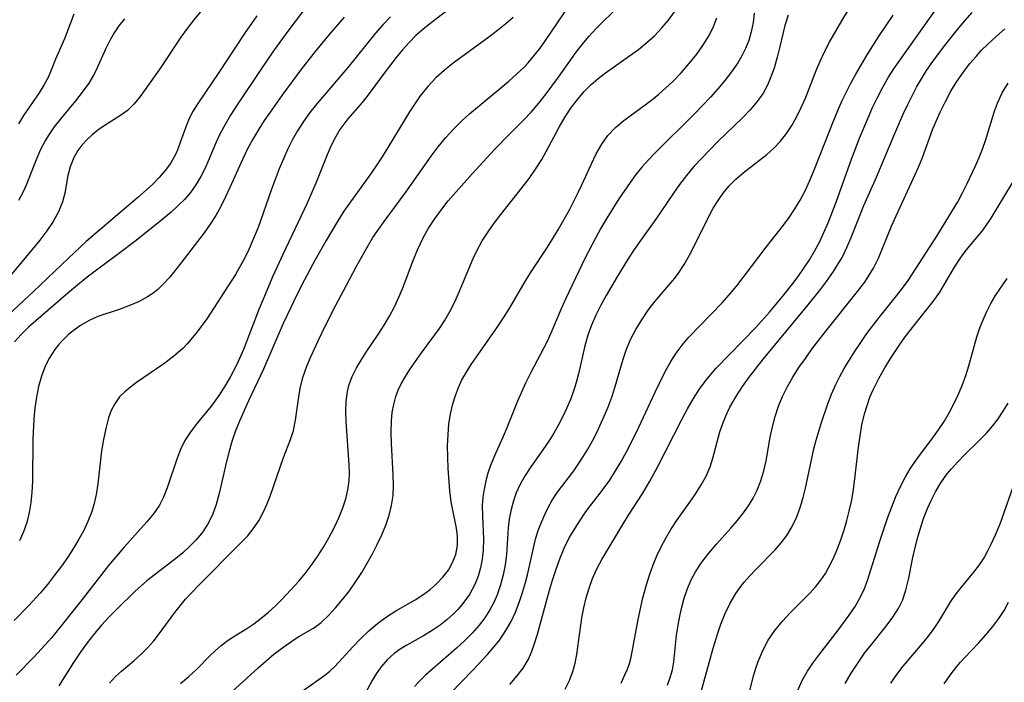
# Model space of a CAD drawing. Extents: x 1982998 to 1991200, y 3204617 to 3207513.
# Drawn here: x 1984958 to 1985113, y 3206230 to 3206334 of the extents above; entities that cross this region are included whole.
import ezdxf

# ---------------------------------------------------------------- set-up
doc = ezdxf.new("R2010")
doc.units = 0

msp = doc.modelspace()

# ---------------------------------------------------------------- linework, layer by layer
at = {"layer": 'Unknown_Line_Type', "color": 0}
for points in [[(1985006.68, 3206341.57, 2244), (1984999.91, 3206332.63, 2244), (1984997.66, 3206329.53, 2244), (1984995.56, 3206326.44, 2244), (1984991.86, 3206320.89, 2244), (1984990.94, 3206319.42, 2244), (1984990.07, 3206317.93, 2244), (1984989.26, 3206316.42, 2244), (1984988.66, 3206315.15, 2244), (1984986.93, 3206311.1, 2244), (1984986.25, 3206309.75, 2244), (1984985.49, 3206308.46, 2244), (1984984.61, 3206307.24, 2244), (1984983.68, 3206306.16, 2244), (1984982.67, 3206305.14, 2244), (1984981.59, 3206304.16, 2244), (1984979.77, 3206302.63, 2244), (1984975.91, 3206299.54, 2244), (1984973.55, 3206297.75, 2244), (1984969.66, 3206294.9, 2244), (1984968.38, 3206293.93, 2244), (1984966.86, 3206292.7, 2244), (1984965.36, 3206291.44, 2244), (1984959.17, 3206286.06, 2244), (1984958.04, 3206284.95, 2244), (1984957, 3206283.78, 2244)], [(1984988.48, 3206338.44, 2240), (1984985.15, 3206334.4, 2240), (1984984.09, 3206333.04, 2240), (1984983.12, 3206331.68, 2240), (1984979.71, 3206326.52, 2240), (1984976.7, 3206322.36, 2240), (1984975.8, 3206321.22, 2240), (1984974.72, 3206320.16, 2240), (1984973.61, 3206319.34, 2240), (1984971.24, 3206317.86, 2240), (1984970.07, 3206317.07, 2240), (1984969.16, 3206316.34, 2240), (1984968.33, 3206315.54, 2240), (1984967.56, 3206314.68, 2240), (1984966.93, 3206313.84, 2240), (1984966.29, 3206312.75, 2240), (1984965.71, 3206311.27, 2240), (1984965.38, 3206309.92, 2240), (1984964.87, 3206307.15, 2240), (1984964.51, 3206305.78, 2240), (1984963.87, 3206304.23, 2240), (1984963.03, 3206302.72, 2240), (1984962.04, 3206301.24, 2240), (1984960.95, 3206299.76, 2240), (1984959.78, 3206298.31, 2240), (1984955.26, 3206292.92, 2240)], [(1985025.48, 3206228.53, 2266), (1985029.02, 3206232.17, 2266), (1985031.31, 3206234.62, 2266), (1985032.2, 3206235.66, 2266), (1985033.06, 3206236.71, 2266), (1985033.84, 3206237.81, 2266), (1985034.21, 3206238.38, 2266), (1985035, 3206239.8, 2266), (1985035.69, 3206241.28, 2266), (1985036.28, 3206242.8, 2266), (1985036.81, 3206244.36, 2266), (1985037.27, 3206245.93, 2266), (1985037.6, 3206247.16, 2266), (1985038.85, 3206252.78, 2266), (1985039.27, 3206254.13, 2266), (1985039.78, 3206255.45, 2266), (1985040.36, 3206256.75, 2266), (1985040.89, 3206257.82, 2266), (1985041.49, 3206258.86, 2266), (1985042.33, 3206260.14, 2266), (1985044.86, 3206263.51, 2266), (1985045.5, 3206264.42, 2266), (1985046.3, 3206265.64, 2266), (1985047.06, 3206266.9, 2266), (1985047.78, 3206268.19, 2266), (1985048.46, 3206269.51, 2266), (1985049.65, 3206272.1, 2266), (1985050.2, 3206273.41, 2266), (1985050.83, 3206275.09, 2266), (1985051.38, 3206276.78, 2266), (1985052.62, 3206281.07, 2266), (1985053.1, 3206282.47, 2266), (1985053.8, 3206284.12, 2266), (1985054.63, 3206285.72, 2266), (1985055.56, 3206287.26, 2266), (1985056.57, 3206288.75, 2266), (1985057.66, 3206290.18, 2266), (1985060.72, 3206293.8, 2266), (1985061.3, 3206294.56, 2266), (1985062.22, 3206295.94, 2266), (1985063.06, 3206297.4, 2266), (1985063.84, 3206298.91, 2266), (1985066.1, 3206303.5, 2266), (1985066.79, 3206304.77, 2266), (1985067.53, 3206305.99, 2266), (1985068.35, 3206307.15, 2266), (1985069.29, 3206308.29, 2266), (1985070.31, 3206309.35, 2266), (1985071.46, 3206310.37, 2266), (1985075.19, 3206313.24, 2266), (1985076.3, 3206314.24, 2266), (1985077.34, 3206315.33, 2266), (1985078.29, 3206316.51, 2266), (1985079.15, 3206317.8, 2266), (1985079.92, 3206319.18, 2266), (1985080.61, 3206320.61, 2266), (1985081.25, 3206322.08, 2266), (1985082.95, 3206326.45, 2266), (1985083.58, 3206327.92, 2266), (1985084.26, 3206329.36, 2266), (1985085.12, 3206331.02, 2266), (1985086.96, 3206334.24, 2266), (1985090.31, 3206339.77, 2266)], [(1985043.53, 3206229.19, 2270), (1985044.2, 3206230.53, 2270), (1985044.73, 3206231.94, 2270), (1985045.08, 3206233.27, 2270), (1985045.34, 3206234.63, 2270), (1985046.13, 3206240.37, 2270), (1985046.43, 3206241.96, 2270), (1985046.81, 3206243.53, 2270), (1985047.27, 3206245.07, 2270), (1985047.82, 3206246.56, 2270), (1985048.5, 3206248.09, 2270), (1985049.29, 3206249.55, 2270), (1985052.56, 3206255.08, 2270), (1985053.44, 3206256.51, 2270), (1985055.7, 3206260.01, 2270), (1985056.81, 3206261.86, 2270), (1985058.07, 3206264.16, 2270), (1985061.82, 3206271.55, 2270), (1985062.73, 3206273.23, 2270), (1985063.68, 3206274.87, 2270), (1985064.69, 3206276.45, 2270), (1985065.8, 3206277.96, 2270), (1985067.25, 3206279.62, 2270), (1985073.45, 3206286.05, 2270), (1985075.61, 3206288.45, 2270), (1985076.67, 3206289.68, 2270), (1985077.93, 3206291.21, 2270), (1985079.15, 3206292.76, 2270), (1985080.1, 3206294.05, 2270), (1985081.02, 3206295.36, 2270), (1985081.89, 3206296.69, 2270), (1985082.71, 3206298.05, 2270), (1985083.46, 3206299.45, 2270), (1985084.18, 3206300.96, 2270), (1985084.85, 3206302.51, 2270), (1985086.1, 3206305.74, 2270), (1985088.51, 3206312.51, 2270), (1985089.76, 3206315.79, 2270), (1985091.11, 3206319.02, 2270), (1985091.82, 3206320.61, 2270), (1985092.58, 3206322.18, 2270), (1985093.43, 3206323.8, 2270), (1985094.34, 3206325.39, 2270), (1985095.17, 3206326.68, 2270), (1985096.03, 3206327.95, 2270), (1985099.36, 3206332.62, 2270), (1985103.76, 3206338.88, 2270)], [(1984971.9, 3206230.14, 2254), (1984972.87, 3206231.16, 2254), (1984973.81, 3206232.02, 2254), (1984975.77, 3206233.67, 2254), (1984976.89, 3206234.66, 2254), (1984977.95, 3206235.71, 2254), (1984978.85, 3206236.76, 2254), (1984979.7, 3206237.87, 2254), (1984982.16, 3206241.24, 2254), (1984982.99, 3206242.29, 2254), (1984983.86, 3206243.32, 2254), (1984984.88, 3206244.44, 2254), (1984985.93, 3206245.52, 2254), (1984992.36, 3206251.98, 2254), (1984993.57, 3206253.25, 2254), (1984994.66, 3206254.6, 2254), (1984995.4, 3206255.74, 2254), (1984996.05, 3206256.94, 2254), (1984996.62, 3206258.2, 2254), (1984997.14, 3206259.49, 2254), (1984997.7, 3206261.05, 2254), (1984999.27, 3206265.59, 2254), (1985000.36, 3206268.41, 2254), (1985000.83, 3206269.86, 2254), (1985001.16, 3206271.45, 2254), (1985001.58, 3206274.75, 2254), (1985001.85, 3206276.43, 2254), (1985002.3, 3206278.18, 2254), (1985002.9, 3206279.93, 2254), (1985003.5, 3206281.34, 2254), (1985004.7, 3206283.95, 2254), (1985005.86, 3206286.34, 2254), (1985007.47, 3206289.53, 2254), (1985009.13, 3206292.7, 2254), (1985010.67, 3206295.55, 2254), (1985012.08, 3206298.07, 2254), (1985013.31, 3206300.18, 2254), (1985014.16, 3206301.46, 2254), (1985015.06, 3206302.72, 2254), (1985018.49, 3206307.33, 2254), (1985022.46, 3206312.95, 2254), (1985023.57, 3206314.43, 2254), (1985024.77, 3206315.88, 2254), (1985026.02, 3206317.28, 2254), (1985027.35, 3206318.6, 2254), (1985028.5, 3206319.63, 2254), (1985033.42, 3206323.69, 2254), (1985034.67, 3206324.75, 2254), (1985035.88, 3206325.84, 2254), (1985037.05, 3206326.97, 2254), (1985037.7, 3206327.66, 2254), (1985038.66, 3206328.78, 2254), (1985039.57, 3206329.96, 2254), (1985040.43, 3206331.17, 2254), (1985044.28, 3206336.88, 2254)], [(1985026.25, 3206336.8, 2250), (1985022.46, 3206333.92, 2250), (1985021.21, 3206332.93, 2250), (1985020.06, 3206331.92, 2250), (1985018.98, 3206330.84, 2250), (1985017.96, 3206329.69, 2250), (1985016.97, 3206328.5, 2250), (1985015.24, 3206326.25, 2250), (1985012.55, 3206322.62, 2250), (1985011.6, 3206321.43, 2250), (1985009.38, 3206318.84, 2250), (1985008.73, 3206318.01, 2250), (1985008.12, 3206317.15, 2250), (1985007.4, 3206315.97, 2250), (1985006.72, 3206314.62, 2250), (1985006.11, 3206313.2, 2250), (1985004.32, 3206308.72, 2250), (1985002.97, 3206305.58, 2250), (1984999.15, 3206297.5, 2250), (1984997.59, 3206294.08, 2250), (1984996.09, 3206290.61, 2250), (1984995.38, 3206288.87, 2250), (1984992.95, 3206282.59, 2250), (1984992.33, 3206281.15, 2250), (1984991.79, 3206280, 2250), (1984990.92, 3206278.34, 2250), (1984989.97, 3206276.72, 2250), (1984988.96, 3206275.17, 2250), (1984987.88, 3206273.68, 2250), (1984985.7, 3206271, 2250), (1984984.67, 3206269.67, 2250), (1984983.76, 3206268.28, 2250), (1984983.05, 3206266.84, 2250), (1984982.47, 3206265.33, 2250), (1984980.99, 3206260.8, 2250), (1984980.41, 3206259.37, 2250), (1984979.75, 3206258.11, 2250), (1984978.82, 3206256.76, 2250), (1984977.75, 3206255.48, 2250), (1984974.18, 3206251.46, 2250), (1984971.77, 3206248.59, 2250), (1984967.39, 3206242.99, 2250), (1984962.82, 3206237.31, 2250), (1984961.82, 3206236.13, 2250), (1984960.04, 3206234.18, 2250), (1984957.26, 3206231.39, 2250)], [(1984966.3, 3206335.3, 2236), (1984964.82, 3206331.43, 2236), (1984963.44, 3206328.22, 2236), (1984962.87, 3206326.75, 2236), (1984962.25, 3206325.31, 2236), (1984961.6, 3206324.11, 2236), (1984960.85, 3206322.93, 2236), (1984958.4, 3206319.36, 2236), (1984957.59, 3206318.04, 2236)], [(1984983.09, 3206230.04, 2256), (1984984.38, 3206231.18, 2256), (1984985.62, 3206232.33, 2256), (1984987.69, 3206234.41, 2256), (1984988.55, 3206235.24, 2256), (1984989.44, 3206236.02, 2256), (1984990.36, 3206236.73, 2256), (1984991.34, 3206237.38, 2256), (1984993.35, 3206238.61, 2256), (1984994.57, 3206239.42, 2256), (1984995.76, 3206240.32, 2256), (1984996.91, 3206241.28, 2256), (1984997.99, 3206242.28, 2256), (1984999.02, 3206243.33, 2256), (1985001.01, 3206245.45, 2256), (1985001.64, 3206246.15, 2256), (1985002.65, 3206247.34, 2256), (1985003.62, 3206248.62, 2256), (1985004.59, 3206250.02, 2256), (1985005.51, 3206251.49, 2256), (1985006.38, 3206252.99, 2256), (1985007.19, 3206254.53, 2256), (1985007.92, 3206256.09, 2256), (1985008.56, 3206257.68, 2256), (1985009.02, 3206259.08, 2256), (1985009.37, 3206260.49, 2256), (1985009.57, 3206261.92, 2256), (1985009.62, 3206263.17, 2256), (1985009.58, 3206264.44, 2256), (1985009.08, 3206271.23, 2256), (1985009.03, 3206272.83, 2256), (1985009.08, 3206274.41, 2256), (1985009.29, 3206275.95, 2256), (1985009.54, 3206276.93, 2256), (1985010.06, 3206278.32, 2256), (1985010.73, 3206279.67, 2256), (1985011.45, 3206280.91, 2256), (1985012.24, 3206282.14, 2256), (1985014.14, 3206284.95, 2256), (1985015.07, 3206286.39, 2256), (1985015.91, 3206287.81, 2256), (1985016.69, 3206289.28, 2256), (1985017.39, 3206290.79, 2256), (1985017.94, 3206292.11, 2256), (1985019.62, 3206296.54, 2256), (1985020.32, 3206298.25, 2256), (1985021.23, 3206300.21, 2256), (1985022.05, 3206301.66, 2256), (1985022.97, 3206303.07, 2256), (1985023.97, 3206304.44, 2256), (1985025.14, 3206305.92, 2256), (1985026.36, 3206307.36, 2256), (1985028.9, 3206310.2, 2256), (1985032.43, 3206314.01, 2256), (1985034.7, 3206316.35, 2256), (1985037.04, 3206318.69, 2256), (1985038.17, 3206319.88, 2256), (1985039.39, 3206321.29, 2256), (1985040.54, 3206322.75, 2256), (1985042.47, 3206325.38, 2256), (1985045.26, 3206329.32, 2256), (1985046.23, 3206330.58, 2256), (1985047.24, 3206331.8, 2256), (1985048.36, 3206333.02, 2256), (1985049.54, 3206334.19, 2256), (1985051.94, 3206336.48, 2256)], [(1984988.13, 3206226.03, 2258), (1984995.29, 3206232.55, 2258), (1984996.53, 3206233.65, 2258), (1984997.75, 3206234.65, 2258), (1984998.96, 3206235.59, 2258), (1985000.92, 3206236.97, 2258), (1985001.66, 3206237.44, 2258), (1985003.95, 3206238.77, 2258), (1985005.15, 3206239.67, 2258), (1985006.31, 3206240.75, 2258), (1985007.44, 3206241.95, 2258), (1985008.54, 3206243.25, 2258), (1985009.61, 3206244.64, 2258), (1985010.64, 3206246.1, 2258), (1985011.55, 3206247.51, 2258), (1985012.42, 3206248.97, 2258), (1985013.23, 3206250.44, 2258), (1985013.99, 3206251.93, 2258), (1985014.69, 3206253.44, 2258), (1985015.31, 3206254.97, 2258), (1985015.83, 3206256.52, 2258), (1985016.23, 3206258.07, 2258), (1985016.48, 3206259.64, 2258), (1985016.54, 3206261.25, 2258), (1985016.49, 3206262.89, 2258), (1985016.22, 3206267.81, 2258), (1985016.18, 3206269.44, 2258), (1985016.23, 3206271.34, 2258), (1985016.35, 3206272.65, 2258), (1985016.57, 3206273.92, 2258), (1985016.9, 3206275.17, 2258), (1985017.29, 3206276.18, 2258), (1985017.76, 3206277.16, 2258), (1985018.4, 3206278.31, 2258), (1985019.11, 3206279.44, 2258), (1985020.93, 3206282.05, 2258), (1985023.75, 3206285.89, 2258), (1985024.56, 3206287.1, 2258), (1985025.4, 3206288.55, 2258), (1985026.16, 3206290.05, 2258), (1985026.77, 3206291.4, 2258), (1985029.05, 3206296.87, 2258), (1985029.68, 3206298.2, 2258), (1985030.49, 3206299.66, 2258), (1985031.4, 3206301.07, 2258), (1985032.37, 3206302.45, 2258), (1985033.39, 3206303.8, 2258), (1985036.75, 3206308.04, 2258), (1985037.84, 3206309.47, 2258), (1985038.87, 3206310.93, 2258), (1985039.83, 3206312.43, 2258), (1985040.55, 3206313.69, 2258), (1985042.57, 3206317.55, 2258), (1985043.51, 3206319.13, 2258), (1985044.52, 3206320.65, 2258), (1985045.48, 3206321.92, 2258), (1985046.51, 3206323.13, 2258), (1985047.62, 3206324.25, 2258), (1985048.72, 3206325.19, 2258), (1985049.86, 3206326.07, 2258), (1985053.64, 3206328.73, 2258), (1985055.01, 3206329.75, 2258), (1985056.33, 3206330.82, 2258), (1985057.58, 3206331.94, 2258), (1985058.71, 3206333.12, 2258), (1985059.75, 3206334.37, 2258), (1985060.69, 3206335.68, 2258)], [(1985073.2, 3206335.46, 2262), (1985073.03, 3206333.98, 2262), (1985072.76, 3206332.5, 2262), (1985072.39, 3206331.17, 2262), (1985071.87, 3206329.87, 2262), (1985071.29, 3206328.73, 2262), (1985070.62, 3206327.62, 2262), (1985069.66, 3206326.23, 2262), (1985068.61, 3206324.87, 2262), (1985067.5, 3206323.53, 2262), (1985066.33, 3206322.22, 2262), (1985063.89, 3206319.66, 2262), (1985057.65, 3206313.47, 2262), (1985056.59, 3206312.38, 2262), (1985055.57, 3206311.26, 2262), (1985054.64, 3206310.08, 2262), (1985053.74, 3206308.84, 2262), (1985051.95, 3206306.24, 2262), (1985050.98, 3206304.73, 2262), (1985050.04, 3206303.2, 2262), (1985049.13, 3206301.63, 2262), (1985048.28, 3206300.09, 2262), (1985046.66, 3206296.96, 2262), (1985045.11, 3206293.8, 2262), (1985043.61, 3206290.6, 2262), (1985042.89, 3206288.98, 2262), (1985041.44, 3206285.5, 2262), (1985040.66, 3206283.84, 2262), (1985038.11, 3206278.95, 2262), (1985037.29, 3206277.29, 2262), (1985036.03, 3206274.44, 2262), (1985034.36, 3206270.26, 2262), (1985033.79, 3206268.91, 2262), (1985032.4, 3206265.88, 2262), (1985031.77, 3206264.35, 2262), (1985031.37, 3206263.14, 2262), (1985031.04, 3206261.92, 2262), (1985030.77, 3206260.63, 2262), (1985030.58, 3206259.34, 2262), (1985030.48, 3206258.05, 2262), (1985030.5, 3206256.38, 2262), (1985030.68, 3206252.81, 2262), (1985030.65, 3206251.02, 2262), (1985030.49, 3206249.63, 2262), (1985030.21, 3206248.26, 2262), (1985029.82, 3206246.92, 2262), (1985029.3, 3206245.63, 2262), (1985028.46, 3206244.07, 2262), (1985027.44, 3206242.62, 2262), (1985026.71, 3206241.75, 2262), (1985025.92, 3206240.94, 2262), (1985024.93, 3206240.05, 2262), (1985023.88, 3206239.23, 2262), (1985022.78, 3206238.48, 2262), (1985021.24, 3206237.57, 2262), (1985018.63, 3206236.11, 2262), (1985017.6, 3206235.48, 2262), (1985016.64, 3206234.78, 2262), (1985015.52, 3206233.76, 2262), (1985014.54, 3206232.61, 2262), (1985013.83, 3206231.59, 2262), (1985013.2, 3206230.52, 2262), (1985011.66, 3206227.68, 2262)], [(1985052.29, 3206230.09, 2272), (1985052.91, 3206231.42, 2272), (1985053.28, 3206232.31, 2272), (1985053.6, 3206233.21, 2272), (1985053.86, 3206234.19, 2272), (1985055, 3206240.12, 2272), (1985055.74, 3206243.55, 2272), (1985056.22, 3206245.41, 2272), (1985056.79, 3206247.25, 2272), (1985057.32, 3206248.71, 2272), (1985057.92, 3206250.15, 2272), (1985058.58, 3206251.55, 2272), (1985059.31, 3206252.92, 2272), (1985060.1, 3206254.25, 2272), (1985061.03, 3206255.65, 2272), (1985063.11, 3206258.56, 2272), (1985064.03, 3206259.91, 2272), (1985064.88, 3206261.28, 2272), (1985065.64, 3206262.68, 2272), (1985066.27, 3206264.12, 2272), (1985066.72, 3206265.47, 2272), (1985067.83, 3206269.62, 2272), (1985068.28, 3206270.94, 2272), (1985068.8, 3206272.23, 2272), (1985069.4, 3206273.5, 2272), (1985070.41, 3206275.27, 2272), (1985071.38, 3206276.76, 2272), (1985072.43, 3206278.22, 2272), (1985074.68, 3206281.12, 2272), (1985081.68, 3206289.58, 2272), (1985083.63, 3206292.03, 2272), (1985084.56, 3206293.26, 2272), (1985085.68, 3206294.84, 2272), (1985086.69, 3206296.46, 2272), (1985087.03, 3206297.06, 2272), (1985087.78, 3206298.61, 2272), (1985088.46, 3206300.2, 2272), (1985090.46, 3206305.23, 2272), (1985092.43, 3206309.66, 2272), (1985095.15, 3206316.16, 2272), (1985096.59, 3206319.47, 2272), (1985097.35, 3206321.1, 2272), (1985098.74, 3206323.81, 2272), (1985099.49, 3206325.13, 2272), (1985100.29, 3206326.42, 2272), (1985101.26, 3206327.83, 2272), (1985102.96, 3206330.08, 2272), (1985105.16, 3206332.86, 2272), (1985106.29, 3206334.22, 2272), (1985107.46, 3206335.53, 2272)], [(1984995.06, 3206335.05, 2242), (1984993.14, 3206332.27, 2242), (1984989.08, 3206326.1, 2242), (1984985.78, 3206321.23, 2242), (1984985.07, 3206320.07, 2242), (1984984.44, 3206318.9, 2242), (1984983.83, 3206317.41, 2242), (1984982.77, 3206314.39, 2242), (1984982.43, 3206313.56, 2242), (1984982.03, 3206312.74, 2242), (1984981.49, 3206311.81, 2242), (1984980.68, 3206310.71, 2242), (1984979.71, 3206309.6, 2242), (1984978.64, 3206308.53, 2242), (1984976.37, 3206306.47, 2242), (1984970.69, 3206301.67, 2242), (1984968.24, 3206299.54, 2242), (1984965.46, 3206296.95, 2242), (1984959.96, 3206291.69, 2242), (1984955.31, 3206287.36, 2242)], [(1985016.04, 3206334.86, 2248), (1985014.85, 3206333.63, 2248), (1985013.72, 3206332.33, 2248), (1985009.34, 3206326.91, 2248), (1985004.48, 3206321.2, 2248), (1985003.4, 3206319.83, 2248), (1985002.39, 3206318.42, 2248), (1985001.45, 3206316.96, 2248), (1985000.6, 3206315.46, 2248), (1984999.93, 3206314.12, 2248), (1984999.24, 3206312.57, 2248), (1984998.59, 3206311, 2248), (1984997.31, 3206307.64, 2248), (1984995.26, 3206301.77, 2248), (1984994.56, 3206300.02, 2248), (1984993.8, 3206298.31, 2248), (1984993.15, 3206296.97, 2248), (1984992.46, 3206295.66, 2248), (1984991.73, 3206294.39, 2248), (1984991.15, 3206293.46, 2248), (1984987.19, 3206287.39, 2248), (1984986.18, 3206285.96, 2248), (1984985.49, 3206285.07, 2248), (1984984.1, 3206283.46, 2248), (1984983.41, 3206282.75, 2248), (1984982.04, 3206281.54, 2248), (1984980.59, 3206280.42, 2248), (1984976.16, 3206277.37, 2248), (1984975.2, 3206276.66, 2248), (1984974.3, 3206275.92, 2248), (1984973.5, 3206275.11, 2248), (1984972.74, 3206274.05, 2248), (1984972.19, 3206272.98, 2248), (1984971.76, 3206271.83, 2248), (1984971.31, 3206270.17, 2248), (1984970.95, 3206268.44, 2248), (1984970.67, 3206266.64, 2248), (1984970.05, 3206261.44, 2248), (1984969.79, 3206259.77, 2248), (1984969.43, 3206258.13, 2248), (1984969.08, 3206256.93, 2248), (1984968.52, 3206255.51, 2248), (1984967.85, 3206254.12, 2248), (1984967.11, 3206252.77, 2248), (1984966.25, 3206251.33, 2248), (1984965.34, 3206249.92, 2248), (1984964.37, 3206248.53, 2248), (1984963.29, 3206247.07, 2248), (1984962.16, 3206245.64, 2248), (1984960.99, 3206244.25, 2248), (1984959.18, 3206242.25, 2248), (1984956.95, 3206239.98, 2248)], [(1984974.27, 3206334.58, 2238), (1984973.37, 3206333.45, 2238), (1984972.64, 3206332.38, 2238), (1984972, 3206331.27, 2238), (1984971.27, 3206329.77, 2238), (1984969.92, 3206326.76, 2238), (1984969.54, 3206325.99, 2238), (1984968.64, 3206324.47, 2238), (1984967.62, 3206323.01, 2238), (1984966.54, 3206321.65, 2238), (1984964.31, 3206318.95, 2238), (1984963.23, 3206317.57, 2238), (1984962.25, 3206316.15, 2238), (1984961.79, 3206315.37, 2238), (1984961.03, 3206313.91, 2238), (1984960.37, 3206312.41, 2238), (1984958.82, 3206308.4, 2238), (1984958.4, 3206307.44, 2238), (1984957.62, 3206306.02, 2238)], [(1985008.8, 3206334.83, 2246), (1985006.44, 3206332.1, 2246), (1985004.24, 3206329.43, 2246), (1985002.09, 3206326.7, 2246), (1984998.99, 3206322.51, 2246), (1984997.13, 3206319.89, 2246), (1984996.23, 3206318.56, 2246), (1984995.37, 3206317.22, 2246), (1984994.42, 3206315.62, 2246), (1984993.61, 3206314.1, 2246), (1984992.86, 3206312.57, 2246), (1984990.84, 3206308.04, 2246), (1984990.13, 3206306.55, 2246), (1984989.38, 3206305.08, 2246), (1984988.59, 3206303.64, 2246), (1984987.73, 3206302.26, 2246), (1984986.77, 3206300.92, 2246), (1984983.13, 3206296.16, 2246), (1984981.38, 3206293.96, 2246), (1984980.47, 3206292.94, 2246), (1984979.5, 3206292.01, 2246), (1984978.72, 3206291.39, 2246), (1984977.89, 3206290.84, 2246), (1984976.47, 3206290.08, 2246), (1984974.97, 3206289.43, 2246), (1984973.45, 3206288.87, 2246), (1984970.09, 3206287.75, 2246), (1984968.7, 3206287.13, 2246), (1984967.37, 3206286.36, 2246), (1984966.41, 3206285.69, 2246), (1984965.51, 3206284.96, 2246), (1984964.46, 3206283.96, 2246), (1984963.88, 3206283.29, 2246), (1984963.34, 3206282.58, 2246), (1984962.4, 3206281.1, 2246), (1984961.75, 3206279.77, 2246), (1984961.2, 3206278.36, 2246), (1984960.75, 3206276.76, 2246), (1984960.42, 3206275.1, 2246), (1984960.18, 3206273.39, 2246), (1984960.01, 3206271.66, 2246), (1984959.84, 3206268.48, 2246), (1984959.79, 3206261.81, 2246), (1984959.7, 3206260.15, 2246), (1984959.54, 3206258.53, 2246), (1984959.28, 3206256.94, 2246), (1984958.9, 3206255.39, 2246), (1984958.4, 3206253.89, 2246), (1984957.78, 3206252.51, 2246)], [(1985035.34, 3206334.78, 2252), (1985034.19, 3206333.78, 2252), (1985032.88, 3206332.73, 2252), (1985031.54, 3206331.7, 2252), (1985025.89, 3206327.57, 2252), (1985024.49, 3206326.46, 2252), (1985023.18, 3206325.27, 2252), (1985021.91, 3206323.91, 2252), (1985020.74, 3206322.44, 2252), (1985019.88, 3206321.22, 2252), (1985019.06, 3206319.96, 2252), (1985015.66, 3206314.31, 2252), (1985014.76, 3206312.87, 2252), (1985013.72, 3206311.29, 2252), (1985012.64, 3206309.75, 2252), (1985009.76, 3206305.8, 2252), (1985008.75, 3206304.3, 2252), (1985007.78, 3206302.78, 2252), (1985005.94, 3206299.73, 2252), (1985004.21, 3206296.66, 2252), (1985002.54, 3206293.55, 2252), (1985001.28, 3206291.05, 2252), (1985000.38, 3206289.18, 2252), (1984999.22, 3206286.64, 2252), (1984996.11, 3206279.49, 2252), (1984993.75, 3206274.49, 2252), (1984992.32, 3206271.32, 2252), (1984991.71, 3206269.79, 2252), (1984991.17, 3206268.25, 2252), (1984990.69, 3206266.61, 2252), (1984990.27, 3206264.95, 2252), (1984989.15, 3206259.91, 2252), (1984988.69, 3206258.21, 2252), (1984988.09, 3206256.59, 2252), (1984987.33, 3206255.08, 2252), (1984986.39, 3206253.68, 2252), (1984985.49, 3206252.61, 2252), (1984984.5, 3206251.59, 2252), (1984983.45, 3206250.63, 2252), (1984982.34, 3206249.71, 2252), (1984977.79, 3206246.19, 2252), (1984975.94, 3206244.57, 2252), (1984973.05, 3206241.77, 2252), (1984971.84, 3206240.52, 2252), (1984970.67, 3206239.25, 2252), (1984969.54, 3206237.94, 2252), (1984968.39, 3206236.46, 2252), (1984967.3, 3206234.94, 2252), (1984966.26, 3206233.38, 2252), (1984963.92, 3206229.7, 2252)], [(1985002.32, 3206228.96, 2260), (1985005.74, 3206231.38, 2260), (1985006.51, 3206231.98, 2260), (1985007.36, 3206232.77, 2260), (1985010.13, 3206235.83, 2260), (1985011.35, 3206237.09, 2260), (1985012.64, 3206238.33, 2260), (1985014, 3206239.5, 2260), (1985015.44, 3206240.57, 2260), (1985016.92, 3206241.48, 2260), (1985019.95, 3206243.22, 2260), (1985021.16, 3206244, 2260), (1985022.3, 3206244.85, 2260), (1985023.36, 3206245.77, 2260), (1985024.3, 3206246.76, 2260), (1985025.16, 3206247.89, 2260), (1985025.83, 3206249.1, 2260), (1985026.31, 3206250.37, 2260), (1985026.57, 3206251.78, 2260), (1985026.57, 3206253.16, 2260), (1985026.41, 3206254.5, 2260), (1985025.59, 3206258.63, 2260), (1985025.38, 3206260.35, 2260), (1985025.14, 3206263.87, 2260), (1985025.06, 3206265.64, 2260), (1985025.04, 3206267.42, 2260), (1985025.1, 3206269.2, 2260), (1985025.25, 3206270.84, 2260), (1985025.51, 3206272.46, 2260), (1985025.87, 3206274.05, 2260), (1985026.26, 3206275.35, 2260), (1985026.73, 3206276.61, 2260), (1985027.29, 3206277.82, 2260), (1985027.98, 3206279.03, 2260), (1985028.74, 3206280.19, 2260), (1985032.77, 3206285.96, 2260), (1985033.81, 3206287.54, 2260), (1985034.82, 3206289.14, 2260), (1985037.23, 3206293.28, 2260), (1985038.08, 3206294.63, 2260), (1985040.72, 3206298.64, 2260), (1985041.59, 3206300, 2260), (1985042.48, 3206301.5, 2260), (1985044.17, 3206304.55, 2260), (1985045.57, 3206307.27, 2260), (1985046.14, 3206308.44, 2260), (1985047.63, 3206311.74, 2260), (1985048.4, 3206313.33, 2260), (1985049.25, 3206314.84, 2260), (1985050.24, 3206316.23, 2260), (1985051.42, 3206317.46, 2260), (1985052.74, 3206318.58, 2260), (1985057.06, 3206321.77, 2260), (1985058.22, 3206322.7, 2260), (1985059.34, 3206323.69, 2260), (1985060.43, 3206324.71, 2260), (1985061.76, 3206326.09, 2260), (1985063.02, 3206327.52, 2260), (1985064.19, 3206329, 2260), (1985065.16, 3206330.38, 2260), (1985066.02, 3206331.79, 2260), (1985066.75, 3206333.22, 2260), (1985067.33, 3206334.69, 2260)], [(1985078.53, 3206335.13, 2264), (1985078.03, 3206333.53, 2264), (1985077.26, 3206330.21, 2264), (1985076.83, 3206328.51, 2264), (1985076.33, 3206326.82, 2264), (1985075.85, 3206325.45, 2264), (1985075.28, 3206324.12, 2264), (1985074.6, 3206322.86, 2264), (1985073.7, 3206321.57, 2264), (1985072.58, 3206320.26, 2264), (1985071.36, 3206319.02, 2264), (1985067.51, 3206315.27, 2264), (1985064.97, 3206312.66, 2264), (1985063.75, 3206311.32, 2264), (1985062.58, 3206309.94, 2264), (1985061.47, 3206308.52, 2264), (1985060.51, 3206307.16, 2264), (1985057.75, 3206303.05, 2264), (1985055.22, 3206299.57, 2264), (1985054.24, 3206298.13, 2264), (1985053.29, 3206296.66, 2264), (1985051.71, 3206294.09, 2264), (1985049.95, 3206291.06, 2264), (1985049.12, 3206289.53, 2264), (1985048.35, 3206287.99, 2264), (1985047.65, 3206286.42, 2264), (1985047.06, 3206284.83, 2264), (1985046.58, 3206283.15, 2264), (1985045.6, 3206278.74, 2264), (1985045.25, 3206277.4, 2264), (1985044.83, 3206276.04, 2264), (1985044.33, 3206274.71, 2264), (1985043.77, 3206273.39, 2264), (1985043.13, 3206272.04, 2264), (1985042.45, 3206270.72, 2264), (1985041.71, 3206269.43, 2264), (1985040.93, 3206268.17, 2264), (1985040, 3206266.8, 2264), (1985038.1, 3206264.12, 2264), (1985037.21, 3206262.78, 2264), (1985036.37, 3206261.31, 2264), (1985035.82, 3206260.06, 2264), (1985035.37, 3206258.76, 2264), (1985035.01, 3206257.44, 2264), (1985034.71, 3206255.91, 2264), (1985034.56, 3206254.54, 2264), (1985034.3, 3206250.36, 2264), (1985034.08, 3206248.74, 2264), (1985033.76, 3206247.14, 2264), (1985033.34, 3206245.55, 2264), (1985032.8, 3206244, 2264), (1985032.29, 3206242.81, 2264), (1985031.69, 3206241.66, 2264), (1985030.9, 3206240.41, 2264), (1985030, 3206239.22, 2264), (1985028.89, 3206237.96, 2264), (1985027.7, 3206236.76, 2264), (1985026.45, 3206235.61, 2264), (1985025.18, 3206234.5, 2264), (1985021.54, 3206231.37, 2264), (1985020.5, 3206230.35, 2264), (1985019.83, 3206229.59, 2264)], [(1985034.82, 3206229.92, 2268), (1985035.93, 3206231.19, 2268), (1985036.93, 3206232.5, 2268), (1985037.75, 3206233.89, 2268), (1985038.24, 3206235.01, 2268), (1985038.65, 3206236.17, 2268), (1985039.16, 3206237.81, 2268), (1985041.05, 3206244.74, 2268), (1985041.52, 3206246.32, 2268), (1985042.02, 3206247.89, 2268), (1985042.65, 3206249.67, 2268), (1985043.35, 3206251.33, 2268), (1985044.16, 3206252.94, 2268), (1985045.06, 3206254.51, 2268), (1985046.39, 3206256.55, 2268), (1985047.14, 3206257.57, 2268), (1985049.02, 3206259.99, 2268), (1985050.51, 3206262.03, 2268), (1985051.44, 3206263.48, 2268), (1985052.32, 3206264.97, 2268), (1985053.16, 3206266.49, 2268), (1985054.73, 3206269.59, 2268), (1985057.67, 3206275.84, 2268), (1985059.14, 3206278.89, 2268), (1985060.1, 3206280.7, 2268), (1985060.94, 3206282.02, 2268), (1985061.87, 3206283.28, 2268), (1985062.94, 3206284.52, 2268), (1985068.18, 3206289.93, 2268), (1985069.27, 3206291.15, 2268), (1985070.48, 3206292.6, 2268), (1985071.65, 3206294.09, 2268), (1985075.1, 3206298.64, 2268), (1985077.83, 3206302.14, 2268), (1985078.71, 3206303.33, 2268), (1985079.62, 3206304.67, 2268), (1985080.45, 3206306.05, 2268), (1985081.31, 3206307.71, 2268), (1985082.08, 3206309.43, 2268), (1985082.8, 3206311.18, 2268), (1985085.6, 3206318.36, 2268), (1985086.35, 3206320.15, 2268), (1985087.05, 3206321.73, 2268), (1985087.8, 3206323.28, 2268), (1985088.36, 3206324.36, 2268), (1985089.19, 3206325.84, 2268), (1985090.99, 3206328.89, 2268), (1985092.75, 3206331.71, 2268), (1985095.06, 3206335.11, 2268)], [(1985059.58, 3206229.78, 2274), (1985060.02, 3206230.99, 2274), (1985060.36, 3206232.23, 2274), (1985060.59, 3206233.49, 2274), (1985061.01, 3206237.64, 2274), (1985061.24, 3206239.26, 2274), (1985061.51, 3206240.67, 2274), (1985061.83, 3206242.07, 2274), (1985062.22, 3206243.46, 2274), (1985062.68, 3206244.82, 2274), (1985063.28, 3206246.25, 2274), (1985063.99, 3206247.61, 2274), (1985064.98, 3206249.12, 2274), (1985066.09, 3206250.56, 2274), (1985067.28, 3206251.95, 2274), (1985069.55, 3206254.49, 2274), (1985070.56, 3206255.66, 2274), (1985071.51, 3206256.87, 2274), (1985072.33, 3206258.02, 2274), (1985073.06, 3206259.21, 2274), (1985073.69, 3206260.45, 2274), (1985074.28, 3206261.94, 2274), (1985074.73, 3206263.49, 2274), (1985075.09, 3206265.07, 2274), (1985075.74, 3206268.81, 2274), (1985076.09, 3206270.44, 2274), (1985076.52, 3206272.05, 2274), (1985077.04, 3206273.64, 2274), (1985077.67, 3206275.19, 2274), (1985078.43, 3206276.74, 2274), (1985079.3, 3206278.24, 2274), (1985080.24, 3206279.72, 2274), (1985081.25, 3206281.17, 2274), (1985082.29, 3206282.61, 2274), (1985084.45, 3206285.43, 2274), (1985089.47, 3206291.67, 2274), (1985090.58, 3206293.18, 2274), (1985091.29, 3206294.24, 2274), (1985091.94, 3206295.34, 2274), (1985092.74, 3206296.94, 2274), (1985093.44, 3206298.59, 2274), (1985094.79, 3206301.94, 2274), (1985095.53, 3206303.6, 2274), (1985098.52, 3206310.07, 2274), (1985099.04, 3206311.25, 2274), (1985099.64, 3206312.78, 2274), (1985101.29, 3206317.24, 2274), (1985102.43, 3206319.9, 2274), (1985103.25, 3206321.57, 2274), (1985104.13, 3206323.19, 2274), (1985105.05, 3206324.69, 2274), (1985106.05, 3206326.14, 2274), (1985107.11, 3206327.53, 2274), (1985108.07, 3206328.65, 2274), (1985108.94, 3206329.62, 2274), (1985109.86, 3206330.54, 2274), (1985111.21, 3206331.79, 2274), (1985112.62, 3206332.97, 2274)], [(1985064.75, 3206228.37, 2276), (1985066.74, 3206235.6, 2276), (1985067.54, 3206238.14, 2276), (1985067.99, 3206239.39, 2276), (1985068.67, 3206241.06, 2276), (1985069.44, 3206242.67, 2276), (1985070.33, 3206244.2, 2276), (1985070.96, 3206245.11, 2276), (1985071.64, 3206245.98, 2276), (1985072.53, 3206247.01, 2276), (1985073.46, 3206248.01, 2276), (1985076.5, 3206251.09, 2276), (1985077.47, 3206252.17, 2276), (1985078.35, 3206253.32, 2276), (1985079.2, 3206254.75, 2276), (1985079.91, 3206256.27, 2276), (1985080.49, 3206257.87, 2276), (1985080.91, 3206259.31, 2276), (1985081.28, 3206260.77, 2276), (1985082.6, 3206266.97, 2276), (1985082.95, 3206268.3, 2276), (1985083.73, 3206270.95, 2276), (1985084.78, 3206274.05, 2276), (1985085.37, 3206275.57, 2276), (1985086.03, 3206277.06, 2276), (1985086.67, 3206278.33, 2276), (1985087.36, 3206279.56, 2276), (1985089, 3206282.23, 2276), (1985089.95, 3206283.66, 2276), (1985090.93, 3206285.07, 2276), (1985092.84, 3206287.59, 2276), (1985095.59, 3206291, 2276), (1985096.51, 3206292.19, 2276), (1985097.39, 3206293.4, 2276), (1985101.89, 3206300.37, 2276), (1985104.38, 3206304.43, 2276), (1985105.19, 3206305.81, 2276), (1985105.96, 3206307.22, 2276), (1985106.69, 3206308.65, 2276), (1985107.99, 3206311.44, 2276), (1985108.56, 3206312.74, 2276), (1985109.08, 3206314.05, 2276), (1985109.62, 3206315.61, 2276), (1985110.98, 3206320.04, 2276), (1985111.44, 3206321.31, 2276), (1985112.19, 3206322.93, 2276), (1985113.13, 3206324.46, 2276)], [(1985071.86, 3206226.27, 2278), (1985073.17, 3206231.41, 2278), (1985073.49, 3206232.47, 2278), (1985073.84, 3206233.52, 2278), (1985074.55, 3206235.24, 2278), (1985075.42, 3206236.89, 2278), (1985076.46, 3206238.42, 2278), (1985077.64, 3206239.87, 2278), (1985078.92, 3206241.24, 2278), (1985081.95, 3206244.25, 2278), (1985082.9, 3206245.3, 2278), (1985083.69, 3206246.3, 2278), (1985084.4, 3206247.36, 2278), (1985084.91, 3206248.26, 2278), (1985085.62, 3206249.67, 2278), (1985086.26, 3206251.14, 2278), (1985086.83, 3206252.65, 2278), (1985087.35, 3206254.2, 2278), (1985087.77, 3206255.67, 2278), (1985088.15, 3206257.16, 2278), (1985088.48, 3206258.67, 2278), (1985088.76, 3206260.19, 2278), (1985089, 3206261.82, 2278), (1985089.62, 3206267.2, 2278), (1985089.85, 3206268.97, 2278), (1985090.15, 3206270.73, 2278), (1985090.54, 3206272.45, 2278), (1985090.94, 3206273.77, 2278), (1985091.41, 3206275.06, 2278), (1985091.95, 3206276.33, 2278), (1985092.79, 3206278.03, 2278), (1985093.73, 3206279.68, 2278), (1985094.73, 3206281.3, 2278), (1985095.78, 3206282.89, 2278), (1985096.8, 3206284.33, 2278), (1985098.44, 3206286.51, 2278), (1985101.32, 3206290.12, 2278), (1985102.36, 3206291.58, 2278), (1985103.13, 3206292.83, 2278), (1985104.7, 3206295.52, 2278), (1985105.58, 3206296.9, 2278), (1985106.53, 3206298.21, 2278), (1985109.03, 3206301.19, 2278), (1985109.56, 3206301.9, 2278), (1985110.46, 3206303.23, 2278), (1985114.13, 3206309.32, 2278)], [(1985080.05, 3206229, 2280), (1985080.82, 3206230.66, 2280), (1985081.59, 3206231.99, 2280), (1985082.45, 3206233.28, 2280), (1985083.37, 3206234.53, 2280), (1985086.4, 3206238.45, 2280), (1985088.16, 3206240.81, 2280), (1985089.06, 3206242.17, 2280), (1985089.87, 3206243.56, 2280), (1985090.56, 3206245.01, 2280), (1985091.04, 3206246.27, 2280), (1985092.96, 3206252.44, 2280), (1985094.18, 3206256.04, 2280), (1985094.84, 3206257.83, 2280), (1985095.49, 3206259.45, 2280), (1985096.19, 3206261.04, 2280), (1985096.97, 3206262.58, 2280), (1985097.7, 3206263.8, 2280), (1985098.49, 3206264.97, 2280), (1985099.32, 3206266.12, 2280), (1985101.14, 3206268.49, 2280), (1985102.17, 3206269.92, 2280), (1985103.04, 3206271.25, 2280), (1985103.85, 3206272.62, 2280), (1985104.6, 3206274.03, 2280), (1985105.28, 3206275.46, 2280), (1985105.9, 3206276.92, 2280), (1985106.46, 3206278.47, 2280), (1985106.95, 3206280.02, 2280), (1985108.21, 3206284.56, 2280), (1985108.66, 3206285.98, 2280), (1985109.17, 3206287.24, 2280), (1985109.74, 3206288.46, 2280), (1985110.4, 3206289.79, 2280), (1985111.12, 3206291.06, 2280), (1985112.99, 3206293.71, 2280)], [(1985087.5, 3206230.04, 2282), (1985088.47, 3206231.67, 2282), (1985089.48, 3206233.28, 2282), (1985090.56, 3206234.83, 2282), (1985091.68, 3206236.27, 2282), (1985093.96, 3206239.06, 2282), (1985095.02, 3206240.48, 2282), (1985095.95, 3206241.95, 2282), (1985096.51, 3206243.13, 2282), (1985097.06, 3206244.73, 2282), (1985097.46, 3206246.4, 2282), (1985098.13, 3206249.85, 2282), (1985098.49, 3206251.46, 2282), (1985098.91, 3206253.08, 2282), (1985099.32, 3206254.47, 2282), (1985099.77, 3206255.85, 2282), (1985100.28, 3206257.21, 2282), (1985100.95, 3206258.73, 2282), (1985101.71, 3206260.2, 2282), (1985102.55, 3206261.62, 2282), (1985103.5, 3206262.95, 2282), (1985104.21, 3206263.81, 2282), (1985105.2, 3206264.91, 2282), (1985106.23, 3206265.98, 2282), (1985108.53, 3206268.2, 2282), (1985109.72, 3206269.42, 2282), (1985110.67, 3206270.52, 2282), (1985111.55, 3206271.68, 2282), (1985112.36, 3206272.89, 2282), (1985113.11, 3206274.12, 2282)], [(1985113.87, 3206260.93, 2284), (1985111.79, 3206255.13, 2284), (1985111.09, 3206253.39, 2284), (1985110.36, 3206251.8, 2284), (1985109.88, 3206250.87, 2284), (1985109.38, 3206249.97, 2284), (1985108.57, 3206248.73, 2284), (1985107.69, 3206247.56, 2284), (1985105.72, 3206245.21, 2284), (1985104.73, 3206243.96, 2284), (1985104.08, 3206242.98, 2284), (1985102.18, 3206239.82, 2284), (1985101.44, 3206238.72, 2284), (1985100.55, 3206237.53, 2284), (1985099.61, 3206236.35, 2284), (1985096.57, 3206232.78, 2284), (1985095.55, 3206231.48, 2284), (1985094.64, 3206230.14, 2284)], [(1985103.05, 3206229.99, 2286), (1985104.01, 3206231.39, 2286), (1985105.06, 3206232.72, 2286), (1985105.65, 3206233.41, 2286), (1985106.25, 3206234.09, 2286), (1985108.45, 3206236.39, 2286), (1985109.61, 3206237.7, 2286), (1985110.73, 3206239.05, 2286), (1985111.65, 3206240.27, 2286), (1985112.48, 3206241.53, 2286), (1985113.19, 3206242.86, 2286)]]:
    msp.add_polyline3d(points, dxfattribs=at)

doc.saveas('drawing.dxf')
